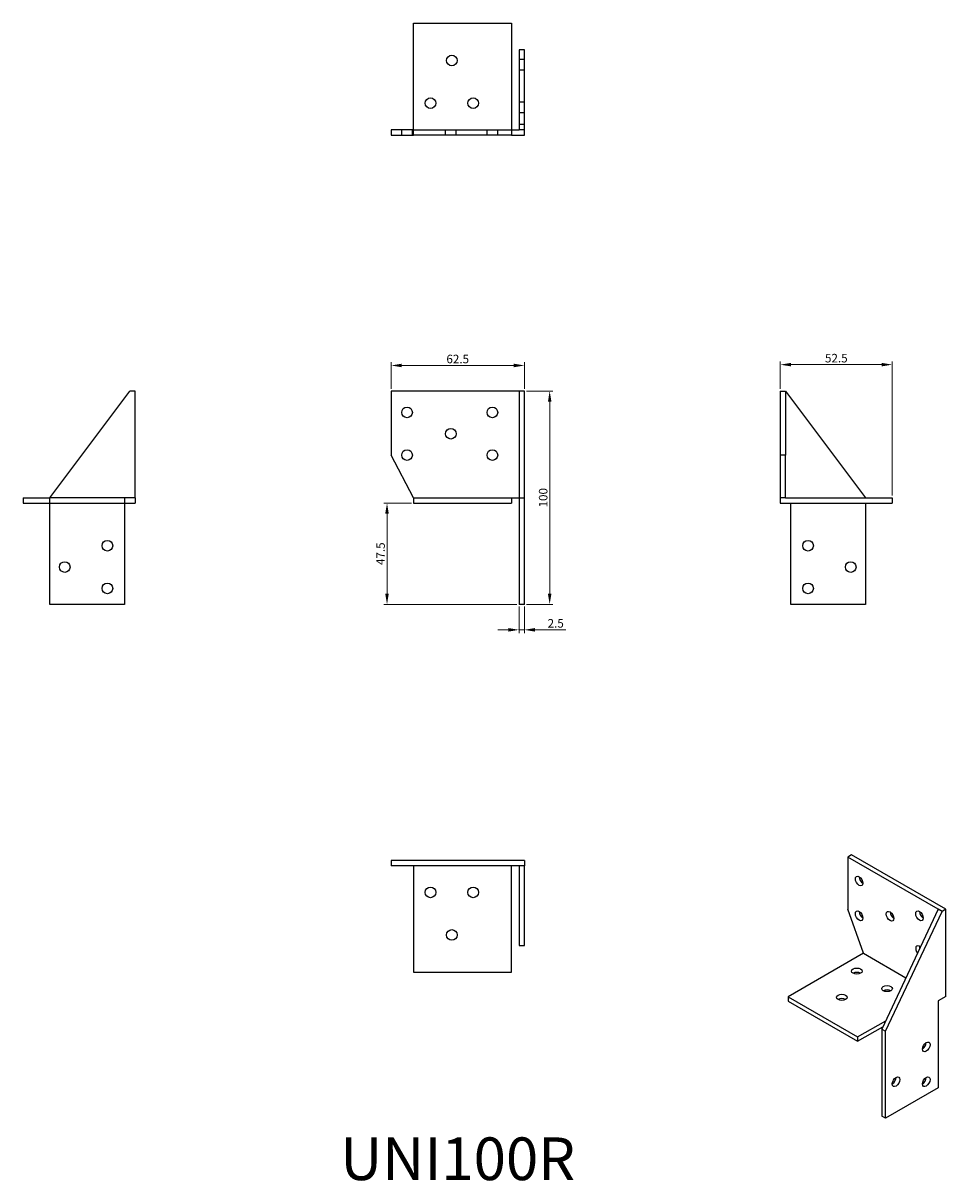
# Model space of a CAD drawing. Units: millimetres. Extents: x 290 to 723, y 50 to 593.
import ezdxf

# ---------------------------------------------------------------- set-up
doc = ezdxf.new("R2010")
doc.units = ezdxf.units.MM
doc.linetypes.add('DASHED', pattern=[0.2067, 0.1654, -0.0413])
for name, color, linetype, lineweight in [('Dimensions', 1, 'Continuous', 20), ('Hidden', 6, 'DASHED', 25), ('Part', 7, 'Continuous', 25), ('Text', 7, 'Continuous', 25)]:
    doc.layers.add(name, color=color, linetype=linetype, lineweight=lineweight)
doc.styles.add('EU_style', font='arial.ttf')
doc.dimstyles.new('Dim_2D', dxfattribs={"dimtxt": 4, "dimasz": 5, "dimexe": 1.5, "dimexo": 1, "dimgap": 1, "dimtad": 1, "dimdec": 1, "dimdsep": 46, "dimtxsty": 'EU_style', "dimcen": 2.5, "dimclrd": 256, "dimclre": 256, "dimclrt": 256, "dimadec": 0, "dimazin": 0, "dimtfac": 1, "dimtdec": 1, "dimtmove": 0, "dimatfit": 3, "dimfxl": 0, "dimtolj": 1, "dimtzin": 0, "dimlwd": -1, "dimlwe": -1, "dimarcsym": 0})

# ---------------------------------------------------------------- blocks, each defined once
blk = doc.blocks.new('*D7')
at = {"layer": 'Defpoints', "color": 0}
for p in [(525.25, 432.51), (462.75, 420.5), (525.25, 420.5)]:
    blk.add_point(p, dxfattribs=at)
at = {"layer": 'Dimensions'}
for p, q in [((462.75, 421.5), (462.75, 434.01)), ((467.75, 432.51), (520.25, 432.51)), ((525.25, 421.5), (525.25, 434.01))]:
    blk.add_line(p, q, dxfattribs=at)
for points in [[(467.75, 433.34), (467.75, 431.68), (462.75, 432.51)], [(520.25, 433.34), (520.25, 431.68), (525.25, 432.51)]]:
    blk.add_solid(points, dxfattribs=at)
at = {"layer": 'Dimensions', "insert": (494, 435.55), "char_height": 4, "attachment_point": 5, "style": 'EU_style'}
blk.add_mtext('\\A1;62.5', dxfattribs=at)
blk = doc.blocks.new('*D8')
at = {"layer": 'Defpoints', "color": 0}
for p in [(525.25, 420.5), (525.25, 320.5), (537.11, 320.5)]:
    blk.add_point(p, dxfattribs=at)
at = {"layer": 'Dimensions'}
for p, q in [((526.25, 420.5), (538.61, 420.5)), ((537.11, 415.5), (537.11, 325.5)), ((526.25, 320.5), (538.61, 320.5))]:
    blk.add_line(p, q, dxfattribs=at)
for points in [[(536.28, 415.5), (537.94, 415.5), (537.11, 420.5)], [(536.28, 325.5), (537.94, 325.5), (537.11, 320.5)]]:
    blk.add_solid(points, dxfattribs=at)
at = {"layer": 'Dimensions', "insert": (534.07, 370.5), "char_height": 4, "attachment_point": 5, "rotation": 90, "style": 'EU_style'}
blk.add_mtext('\\A1;100', dxfattribs=at)
blk = doc.blocks.new('*D9')
at = {"layer": 'Defpoints', "color": 0}
for p in [(522.75, 320.5), (525.25, 320.5), (525.25, 308.57)]:
    blk.add_point(p, dxfattribs=at)
at = {"layer": 'Dimensions'}
for p, q in [((522.75, 319.5), (522.75, 307.07)), ((525.25, 319.5), (525.25, 307.07)), ((517.75, 308.57), (512.75, 308.57)), ((522.75, 308.57), (525.25, 308.57)), ((530.25, 308.57), (544.63, 308.57))]:
    blk.add_line(p, q, dxfattribs=at)
for points in [[(517.75, 309.4), (517.75, 307.74), (522.75, 308.57)], [(530.25, 309.4), (530.25, 307.74), (525.25, 308.57)]]:
    blk.add_solid(points, dxfattribs=at)
at = {"layer": 'Dimensions', "insert": (539.94, 311.61), "char_height": 4, "attachment_point": 5, "style": 'EU_style'}
blk.add_mtext('\\A1;2.5', dxfattribs=at)
blk = doc.blocks.new('*D10')
at = {"layer": 'Defpoints', "color": 0}
for p in [(460.85, 368), (473.25, 368), (522.75, 320.5)]:
    blk.add_point(p, dxfattribs=at)
at = {"layer": 'Dimensions'}
for p, q in [((472.25, 368), (459.35, 368)), ((460.85, 325.5), (460.85, 363)), ((521.75, 320.5), (459.35, 320.5))]:
    blk.add_line(p, q, dxfattribs=at)
for points in [[(460.01, 363), (461.68, 363), (460.85, 368)], [(460.01, 325.5), (461.68, 325.5), (460.85, 320.5)]]:
    blk.add_solid(points, dxfattribs=at)
at = {"layer": 'Dimensions', "insert": (457.81, 344.25), "char_height": 4, "attachment_point": 5, "rotation": 90, "style": 'EU_style'}
blk.add_mtext('\\A1;47.5', dxfattribs=at)
blk = doc.blocks.new('*D11')
at = {"layer": 'Defpoints', "color": 0}
for p in [(697.75, 432.9), (645.25, 420.5), (697.75, 370.5)]:
    blk.add_point(p, dxfattribs=at)
at = {"layer": 'Dimensions'}
for p, q in [((645.25, 421.5), (645.25, 434.4)), ((697.75, 371.5), (697.75, 434.4)), ((650.25, 432.9), (692.75, 432.9))]:
    blk.add_line(p, q, dxfattribs=at)
for points in [[(650.25, 433.73), (650.25, 432.07), (645.25, 432.9)], [(692.75, 433.73), (692.75, 432.07), (697.75, 432.9)]]:
    blk.add_solid(points, dxfattribs=at)
at = {"layer": 'Dimensions', "insert": (671.5, 435.94), "char_height": 4, "attachment_point": 5, "style": 'EU_style'}
blk.add_mtext('\\A1;52.5', dxfattribs=at)

msp = doc.modelspace()

# ---------------------------------------------------------------- linework, layer by layer
at = {"layer": 'Hidden'}
for p, q in [((525.25, 576), (522.75, 576)), ((525.25, 571), (522.75, 571)), ((525.25, 556), (522.75, 556)), ((525.25, 551), (522.75, 551)), ((467.75, 540.5), (467.75, 543)), ((472.75, 540.5), (472.75, 543)), ((473.25, 543), (519.25, 543)), ((488.25, 540.5), (488.25, 543)), ((493.25, 540.5), (493.25, 543)), ((507.75, 540.5), (507.75, 543)), ((512.75, 540.5), (512.75, 543)), ((525.25, 543), (522.75, 543)), ((337.75, 370.5), (302.75, 370.5)), ((302.75, 368), (337.75, 368))]:
    msp.add_line(p, q, dxfattribs=at)
at = {"layer": 'Part'}
for p, q in [((473.25, 593), (519.25, 593)), ((473.25, 540.5), (473.25, 593)), ((519.25, 593), (519.25, 540.5)), ((525.25, 580.5), (522.75, 580.5)), ((522.75, 580.5), (522.75, 545.5)), ((525.25, 545.5), (525.25, 580.5)), ((473.25, 543), (462.75, 543)), ((462.75, 543), (462.75, 540.5)), ((519.25, 543), (522.75, 543)), ((525.25, 545.5), (522.75, 545.5)), ((522.75, 545.5), (522.75, 543)), ((525.25, 540.5), (525.25, 545.5)), ((462.75, 540.5), (473.25, 540.5)), ((519.25, 540.5), (473.25, 540.5)), ((519.25, 540.5), (525.25, 540.5)), ((302.75, 370.5), (340.25, 420.5)), ((342.75, 420.5), (340.25, 420.5)), ((342.75, 370.5), (342.75, 420.5)), ((522.75, 420.5), (462.75, 420.5)), ((462.75, 420.5), (462.75, 390.5)), ((525.25, 420.5), (522.75, 420.5)), ((522.75, 420.5), (522.75, 370.5)), ((525.25, 370.5), (525.25, 420.5)), ((645.25, 420.5), (645.25, 390.5)), ((645.25, 420.5), (647.75, 420.5)), ((647.75, 420.5), (685.25, 370.5)), ((647.75, 420.5), (647.75, 390.5)), ((473.25, 370.5), (462.75, 390.5)), ((647.75, 390.5), (645.25, 390.5)), ((645.25, 390.5), (645.25, 370.5)), ((647.75, 370.5), (647.75, 390.5)), ((290.25, 370.5), (302.75, 370.5)), ((290.25, 370.5), (290.25, 368)), ((302.75, 320.5), (302.75, 370.5)), ((337.75, 370.5), (337.75, 320.5)), ((342.75, 370.5), (337.75, 370.5)), ((342.75, 370.5), (342.75, 368)), ((473.25, 370.5), (519.25, 370.5)), ((473.25, 370.5), (473.25, 368)), ((519.25, 370.5), (522.75, 370.5)), ((519.25, 370.5), (519.25, 368)), ((522.75, 370.5), (525.25, 370.5)), ((522.75, 370.5), (522.75, 320.5)), ((525.25, 320.5), (525.25, 370.5)), ((647.75, 370.5), (645.25, 370.5)), ((645.25, 370.5), (645.25, 368)), ((647.75, 370.5), (697.75, 370.5)), ((697.75, 370.5), (697.75, 368)), ((290.25, 368), (302.75, 368)), ((337.75, 368), (342.75, 368)), ((473.25, 368), (519.25, 368)), ((645.25, 368), (697.75, 368)), ((650.25, 320.5), (650.25, 368)), ((685.25, 368), (685.25, 320.5)), ((337.75, 320.5), (302.75, 320.5)), ((525.25, 320.5), (522.75, 320.5)), ((685.25, 320.5), (650.25, 320.5)), ((678.66, 203.05), (676.89, 202.03)), ((719.32, 177.54), (676.89, 202.03)), ((676.89, 202.03), (676.89, 177.54)), ((722.85, 177.54), (678.66, 203.05)), ((525.25, 200.5), (462.75, 200.5)), ((462.75, 200.5), (462.75, 198)), ((522.75, 198), (462.75, 198)), ((473.25, 198), (473.25, 148)), ((519.25, 148), (519.25, 198)), ((525.25, 198), (522.75, 198)), ((522.75, 198), (522.75, 160.5)), ((525.25, 200.5), (525.25, 198)), ((525.25, 160.5), (525.25, 198)), ((684.32, 156.92), (676.89, 177.54)), ((719.32, 177.54), (692.8, 121.4)), ((694.57, 120.38), (721.09, 176.52)), ((721.09, 176.52), (719.32, 177.54)), ((722.85, 177.54), (721.09, 176.52)), ((722.85, 136.71), (722.85, 177.54)), ((522.75, 160.5), (525.25, 160.5)), ((684.32, 156.92), (648.96, 136.51)), ((684.32, 156.92), (704.17, 145.46)), ((473.25, 148), (519.25, 148)), ((648.96, 136.51), (681.49, 117.73)), ((648.96, 136.51), (648.96, 134.47)), ((722.85, 136.71), (719.32, 134.67)), ((648.96, 134.47), (681.49, 115.69)), ((719.32, 134.67), (719.32, 93.85)), ((681.49, 117.73), (694.66, 125.33)), ((681.49, 115.69), (693.33, 122.52)), ((692.8, 121.4), (694.57, 120.38)), ((692.8, 121.4), (692.8, 80.58)), ((694.57, 79.56), (694.57, 120.38)), ((681.49, 117.73), (681.49, 115.69)), ((719.32, 93.85), (694.57, 79.56)), ((694.57, 79.56), (692.8, 80.58))]:
    msp.add_line(p, q, dxfattribs=at)
for centre in [(491.25, 575.5), (481.25, 555.5), (501.25, 555.5), (470.25, 410.5), (510.25, 410.5), (490.75, 400.5), (470.25, 390.5), (510.25, 390.5), (329.75, 348), (658.25, 348), (309.75, 338), (678.25, 338), (329.75, 328), (658.25, 328), (481.25, 185.5), (501.25, 185.5), (491.25, 165.5)]:
    msp.add_circle(centre, 2.5, dxfattribs=at)
for centre, major_axis in [((682.2, 190.8), (-1.25, 2.17)), ((682.2, 174.47), (-1.25, 2.17)), ((696.69, 174.27), (-1.25, 2.17)), ((710.48, 174.47), (-1.25, 2.17)), ((681.14, 148.55), (2.5, 0)), ((695.28, 140.39), (2.5, 0)), ((674.06, 136.3), (2.5, 0)), ((713.66, 113.03), (1.25, 2.17)), ((699.52, 96.7), (1.25, 2.17)), ((713.66, 96.7), (1.25, 2.17))]:
    msp.add_ellipse(centre, major_axis=major_axis, ratio=0.57735, dxfattribs=at)
for centre, major_axis, start_param, end_param in [((683.96, 191.82), (-1.25, 2.17), 0.785398, 2.356194), ((683.96, 175.49), (-1.25, 2.17), 0.785398, 2.356194), ((698.46, 175.29), (-1.25, 2.17), 0.785398, 2.356194), ((712.25, 175.49), (-1.25, 2.17), 0.785398, 2.356194), ((710.48, 158.14), (-1.25, 2.17), 5.224582, 8.102801), ((712.25, 159.16), (-1.25, 2.17), 0.785398, 1.235091), ((681.14, 146.51), (2.5, 0), 0.785398, 2.356194), ((674.06, 134.26), (2.5, 0), 0.785398, 2.356194), ((695.28, 138.34), (2.5, 0), 0.785398, 2.356194), ((711.89, 114.05), (-1.25, -2.17), 0.785398, 2.356194), ((697.75, 97.72), (-1.25, -2.17), 0.785398, 2.356194), ((711.89, 97.72), (-1.25, -2.17), 0.785398, 2.356194)]:
    msp.add_ellipse(centre, major_axis=major_axis, ratio=0.57735, start_param=start_param, end_param=end_param, dxfattribs=at)

# ---------------------------------------------------------------- texts
at = {"layer": 'Text', "insert": (494, 58), "char_height": 20, "width": 343.6746, "attachment_point": 5, "style": 'EU_style'}
msp.add_mtext('{UNI100R}', dxfattribs=at)

# ---------------------------------------------------------------- dimensions: what is measured, and where the dimension line sits
at = {"layer": 'Dimensions'}
for base, p1, p2, picture, middle in [((525.25, 432.51), (462.75, 420.5), (525.25, 420.5), '*D7', (494, 435.55)), ((697.75, 432.9), (645.25, 420.5), (697.75, 370.5), '*D11', (671.5, 435.94)), ((525.25, 308.57), (522.75, 320.5), (525.25, 320.5), '*D9', (539.94, 311.61))]:
    dim = msp.add_linear_dim(base=base, p1=p1, p2=p2, dimstyle='Dim_2D', dxfattribs=at)
    dim.commit()
    dim.dimension.update_dxf_attribs({"geometry": picture, "text_midpoint": middle})
for base, p1, p2, picture, middle in [((537.11, 320.5), (525.25, 420.5), (525.25, 320.5), '*D8', (534.07, 370.5)), ((460.85, 368), (522.75, 320.5), (473.25, 368), '*D10', (457.81, 344.25))]:
    dim = msp.add_linear_dim(base=base, p1=p1, p2=p2, angle=90, dimstyle='Dim_2D', dxfattribs=at)
    dim.commit()
    dim.dimension.update_dxf_attribs({"geometry": picture, "text_midpoint": middle})

doc.saveas('drawing.dxf')
